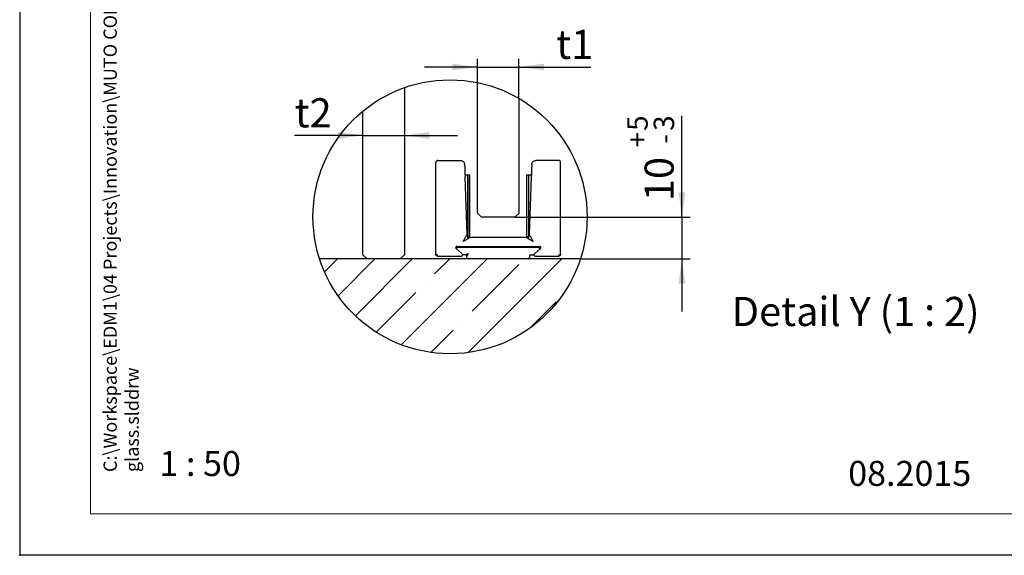
# Model space of a CAD drawing. Units: millimetres. Extents: x 0 to 210, y 0 to 297.
# Drawn here: x 0 to 118, y 0 to 64 of the extents above; entities that cross this region are included whole.
import ezdxf

# ---------------------------------------------------------------- set-up
doc = ezdxf.new("R2010")
doc.units = ezdxf.units.MM
doc.header["$PDSIZE"] = -1
doc.linetypes.add('SLD-Durchgehend', pattern=[0])
for name, color, linetype in [('BEMASSUNG', 7, 'SLD-Durchgehend'), ('BESCHRIFTUNG', 7, 'SLD-Durchgehend'), ('DUENN', 7, 'Continuous'), ('SCHRAFFUR', 9, 'Continuous'), ('SCHRIFTFELD', 7, 'Continuous')]:
    doc.layers.add(name, color=color, linetype=linetype)
doc.layers.add('DICK', color=2, linetype='SLD-Durchgehend', lineweight=30)
doc.layers.add('FORMAT', color=2, linetype='SLD-Durchgehend', lineweight=30)
doc.styles.add('SLDTEXTSTYLE0', font='ARIAL.TTF', dxfattribs={"width": 0.948})
doc.styles.add('SLDTEXTSTYLE1', font='GOTHIC.TTF', dxfattribs={"width": 0.913})
doc.dimstyles.new('SLDDIMSTYLE7', dxfattribs={"dimtxt": 3.5, "dimasz": 3, "dimexe": 0, "dimexo": 0.0625, "dimgap": 0.875, "dimtad": 1, "dimlfac": 2, "dimrnd": 1e-09, "dimzin": 12, "dimdsep": 46, "dimtxsty": 'SLDTEXTSTYLE1', "dimsah": 1, "dimcen": 0.09, "dimadec": 0, "dimazin": 3, "dimtfac": 1, "dimtmove": 0, "dimatfit": 0, "dimfxl": 1, "dimfrac": 2, "dimtolj": 1, "dimtzin": 12, "dimarcsym": 0})
doc.dimstyles.new('SLDDIMSTYLE8', dxfattribs={"dimtxt": 3.5, "dimasz": 3, "dimexe": 0, "dimexo": 0.0625, "dimgap": 0.875, "dimtad": 1, "dimdec": 0, "dimlfac": 2, "dimrnd": 1e-09, "dimzin": 12, "dimdsep": 46, "dimtxsty": 'SLDTEXTSTYLE1', "dimsah": 1, "dimcen": 0.09, "dimadec": 0, "dimazin": 3, "dimtol": 1, "dimtp": 5, "dimtm": 3, "dimtfac": 1, "dimtdec": 0, "dimtmove": 0, "dimatfit": 0, "dimfxl": 1, "dimfrac": 2, "dimtolj": 1, "dimtzin": 12, "dimarcsym": 0})

# ---------------------------------------------------------------- blocks, each defined once
blk = doc.blocks.new('SW_HATCH_1')
at = {"layer": 'SCHRAFFUR', "color": 0}
for p, q in [((0, 0), (1.56, 1.56)), ((1.62, -2.87), (6.05, 1.56)), ((3.7, -5.28), (10.54, 1.56)), ((9.2, -8.76), (19.52, 1.56)), ((13.22, -0.25), (15.03, 1.56)), ((17.24, -9.7), (28.5, 1.56)), ((17.71, -4.74), (23.32, 0.87)), ((12.1, -1.37), (12.1, -1.37)), ((6.21, -7.26), (10.97, -2.5)), ((24.7, -6.73), (27.81, -3.62)), ((16.59, -5.86), (16.59, -5.86)), ((12.77, -9.68), (15.46, -6.99))]:
    blk.add_line(p, q, dxfattribs=at)
blk = doc.blocks.new('_D_14')
at = {"layer": 'BEMASSUNG'}
for p, q in [((54.95, 56.79), (54.95, 59.66)), ((59.95, 54.88), (59.95, 59.66)), ((54.95, 58.66), (48.6, 58.66)), ((54.95, 58.66), (59.95, 58.66)), ((59.95, 58.66), (68.58, 58.66))]:
    blk.add_line(p, q, dxfattribs=at)
for points in [[(54.95, 58.66), (51.95, 59.06), (51.95, 58.26)], [(59.95, 58.66), (62.95, 58.26), (62.95, 59.06)]]:
    blk.add_solid(points, dxfattribs=at)
at = {"layer": 'BEMASSUNG', "insert": (64.41, 63.13), "char_height": 3.5, "attachment_point": 1, "style": 'SLDTEXTSTYLE1'}
blk.add_mtext('t1', dxfattribs=at)
blk = doc.blocks.new('_D_15')
at = {"layer": 'BEMASSUNG'}
for p, q in [((41.2, 50.44), (33.01, 50.44)), ((41.2, 50.44), (46.2, 50.44)), ((46.2, 50.44), (52.55, 50.44))]:
    blk.add_line(p, q, dxfattribs=at)
for points in [[(41.2, 50.44), (38.2, 50.84), (38.2, 50.04)], [(46.2, 50.44), (49.2, 50.04), (49.2, 50.84)]]:
    blk.add_solid(points, dxfattribs=at)
at = {"layer": 'BEMASSUNG', "insert": (33.01, 54.91), "char_height": 3.5, "attachment_point": 1, "style": 'SLDTEXTSTYLE1'}
blk.add_mtext('t2', dxfattribs=at)
blk = doc.blocks.new('_D_16')
at = {"layer": 'BEMASSUNG'}
for p, q in [((79.51, 40.62), (79.51, 52.8)), ((59.45, 40.62), (80.51, 40.62)), ((79.51, 40.62), (79.51, 35.62)), ((67.33, 35.62), (80.51, 35.62)), ((79.51, 35.62), (79.51, 29.27))]:
    blk.add_line(p, q, dxfattribs=at)
for points in [[(79.51, 40.62), (79.91, 43.62), (79.11, 43.62)], [(79.51, 35.62), (79.11, 32.62), (79.91, 32.62)]]:
    blk.add_solid(points, dxfattribs=at)
at = {"layer": 'BEMASSUNG', "attachment_point": 1, "rotation": 90, "style": 'SLDTEXTSTYLE1'}
for s, insert, char_height in [('5', (72.95, 50.99), 2.45), ('3', (76.12, 50.99), 2.45), ('+', (72.95, 49.01), 2.45), ('-', (76.12, 49.46), 2.45), ('10', (75.03, 42.55), 3.5)]:
    blk.add_mtext(s, dxfattribs=dict(at, insert=insert, char_height=char_height))

msp = doc.modelspace()

# ---------------------------------------------------------------- linework, layer by layer
at = {"layer": 'DICK'}
for p, q in [((54.95265, 41.1157), (54.95265, 56.78773)), ((46.20265, 56.18388), (46.20265, 36.11565)), ((59.95265, 41.1157), (59.95265, 54.88158)), ((41.20265, 36.11565), (41.20265, 53.36023)), ((50.20265, 47.43558), (52.92179, 47.43558)), ((64.70265, 47.43558), (61.98351, 47.43558)), ((49.95265, 45.43561), (49.95265, 47.1856)), ((64.95265, 45.43561), (64.95265, 47.1856)), ((49.95265, 36.18563), (49.95265, 45.43561)), ((53.71585, 38.52338), (53.47386, 45.45307)), ((53.78176, 45.68559), (53.48222, 45.68559)), ((53.78176, 45.68559), (53.78176, 38.1856)), ((53.7878, 45.68559), (53.78176, 45.68559)), ((54.06044, 45.68559), (53.7878, 45.68559)), ((53.7878, 45.68559), (53.7878, 38.1856)), ((54.06044, 38.1856), (54.06044, 45.68559)), ((60.84486, 45.68559), (60.84486, 38.1856)), ((61.11749, 45.68559), (60.84486, 45.68559)), ((61.12353, 45.68559), (61.11749, 45.68559)), ((61.11749, 38.1856), (61.11749, 45.68559)), ((61.52207, 45.68559), (61.12353, 45.68559)), ((61.5144, 45.68559), (61.12353, 45.68559)), ((61.12353, 38.1856), (61.12353, 45.68559)), ((61.43143, 45.45307), (61.18944, 38.52338)), ((64.95265, 36.18563), (64.95265, 45.43561)), ((54.95265, 41.1157), (55.45265, 40.61568)), ((59.45265, 40.61568), (55.45265, 40.61568)), ((59.45265, 40.61568), (59.95265, 41.1157)), ((60.83966, 38.1856), (54.06564, 38.1856)), ((53.11225, 36.19707), (52.38807, 36.84914)), ((52.48844, 37.11057), (62.41685, 37.11057)), ((52.59341, 37.0161), (62.31188, 37.0161)), ((60.95265, 37.11057), (60.95265, 37.0161)), ((61.16736, 37.11164), (61.16736, 37.0161)), ((62.51722, 36.84914), (61.79304, 36.19707)), ((67.32938, 35.61569), (36.00952, 35.61569)), ((41.70265, 35.61569), (41.20265, 36.11565)), ((45.70265, 35.61569), (46.20265, 36.11565)), ((50.20265, 35.93558), (53.01189, 35.93558)), ((53.15986, 36.15421), (53.11225, 36.19707)), ((53.55265, 36.11565), (53.26023, 36.11565)), ((53.70265, 35.76565), (53.70265, 35.96568)), ((61.19128, 35.76565), (61.20265, 35.76565)), ((61.20265, 35.96568), (61.20265, 35.76565)), ((61.31394, 36.11058), (61.74551, 36.11058)), ((61.35265, 36.11565), (61.64507, 36.11565)), ((61.79304, 36.19707), (61.74544, 36.15421)), ((61.89341, 35.93558), (64.70265, 35.93558))]:
    msp.add_line(p, q, dxfattribs=at)
at = {"layer": 'DICK', "flags": 128}
for points in [[(53.42148, 46.95303), (53.42516, 46.8477), (53.43008, 46.70698), (53.43682, 46.51368), (53.4451, 46.27663), (53.45458, 46.00519), (53.47386, 45.45307)], [(61.48381, 46.95303), (61.48014, 46.8477), (61.47523, 46.7071), (61.46847, 46.51368), (61.4602, 46.27687), (61.45071, 46.00519), (61.43143, 45.45307)], [(62.40758, 36.7598), (62.41033, 36.75676), (62.41225, 36.75461)]]:
    msp.add_lwpolyline(points, dxfattribs=at)
at = {"layer": 'DICK'}
for centre, radius, start, end in [((50.2026, 47.18563), 0.24995, 89.9890071, 180.0067239), ((64.7027, 47.18563), 0.24995, 359.9929118, 90.0112505), ((52.4884, 36.96061), 0.14996, 89.9841967, 228.0094595), ((52.59343, 36.86609), 0.15001, 90.0060981, 227.9962985), ((62.4169, 36.96061), 0.14996, 311.9910237, 90.0156758), ((53.01176, 36.0859), 0.15032, 270.0485776, 314.9470202), ((53.01187, 36.08559), 0.15002, 315.0017727, 47.9977218), ((53.26045, 36.26612), 0.15047, 228.0475727, 269.9170258), ((53.85264, 35.76568), 0.14999, 180.0099158, 270.0036038), ((61.35264, 35.96566), 0.14999, 89.9963962, 179.9900842), ((61.64485, 36.26612), 0.15047, 270.0833309, 311.9524266), ((61.89343, 36.08559), 0.15, 135.0065492, 269.9943282), ((61.90696, 36.07171), 0.16939, 132.2639363, 134.9248593)]:
    msp.add_arc(centre, radius, start, end, dxfattribs=at)
for points, knots in [([(52.92179, 47.43558), (52.98585, 47.4284), (53.11396, 47.41403), (53.27687, 47.30331), (53.39326, 47.14437), (53.41207, 47.01681), (53.42148, 46.95303)], [0, 0, 0, 0, 0.2499977768, 0.4999695105, 0.7499443476, 1, 1, 1, 1]), ([(61.48381, 46.95303), (61.49322, 47.01681), (61.51203, 47.14437), (61.62843, 47.30331), (61.79134, 47.41403), (61.91945, 47.4284), (61.98351, 47.43558)], [0, 0, 0, 0, 0.250055696, 0.500030577, 0.750003377, 1, 1, 1, 1]), ([(53.2448, 37.68558), (53.30261, 37.78837), (53.41365, 37.98583), (53.54518, 38.21997), (53.63352, 38.37675), (53.67663, 38.45372), (53.70213, 38.49884), (53.71311, 38.51847), (53.71585, 38.52338)], [0, 0, 0, 0, 0.3680977763, 0.7071020525, 0.8382434286, 0.9297826006, 0.9824463606, 1, 1, 1, 1]), ([(54.06564, 38.1856), (54.06084, 38.18268), (54.04161, 38.171), (53.99739, 38.14399), (53.92198, 38.09822), (53.7684, 38.00443), (53.53897, 37.86482), (53.34551, 37.74694), (53.2448, 37.68558)], [0, 0, 0, 0, 0.017546015, 0.070211343, 0.161741045, 0.292890524, 0.631903714, 1, 1, 1, 1]), ([(54.06564, 38.1856), (54.0208, 38.19064), (53.93112, 38.20071), (53.81707, 38.27821), (53.73563, 38.38948), (53.72244, 38.47875), (53.71585, 38.52338)], [0, 0, 0, 0, 0.250018567, 0.499996963, 0.750039865, 1, 1, 1, 1]), ([(61.18944, 38.52338), (61.18285, 38.47875), (61.16967, 38.38948), (61.08823, 38.2782), (60.97417, 38.20071), (60.8845, 38.19064), (60.83966, 38.1856)], [0, 0, 0, 0, 0.249960331, 0.500003821, 0.749984267, 1, 1, 1, 1]), ([(61.66049, 37.68558), (61.55978, 37.74694), (61.36632, 37.86482), (61.1369, 38.00442), (60.98332, 38.09822), (60.90791, 38.14399), (60.86368, 38.17099), (60.84446, 38.18268), (60.83966, 38.1856)], [0, 0, 0, 0, 0.3680965896, 0.7071092311, 0.8382521998, 0.9297886004, 0.9824556262, 1, 1, 1, 1]), ([(61.18944, 38.52338), (61.19219, 38.51847), (61.20317, 38.49884), (61.22866, 38.45372), (61.27177, 38.37675), (61.36012, 38.21998), (61.49164, 37.98583), (61.60269, 37.78837), (61.66049, 37.68558)], [0, 0, 0, 0, 0.017553631, 0.070217366, 0.161754122, 0.292898286, 0.631901925, 1, 1, 1, 1]), ([(62.40639, 36.76111), (62.40938, 36.76484), (62.42135, 36.77979), (62.43068, 36.81441), (62.43512, 36.86028), (62.42797, 36.90786), (62.41049, 36.95173), (62.38348, 36.9871), (62.34879, 37.01185), (62.32226, 37.01467), (62.30941, 37.01604)], [0, 0, 0, 0, 0.044184833, 0.177107972, 0.322258149, 0.472173391, 0.618636311, 0.755842731, 0.881813895, 1, 1, 1, 1]), ([(49.95265, 36.18563), (49.95436, 36.17727), (49.95791, 36.15997), (49.98486, 36.13461), (50.02116, 36.11517), (50.06636, 36.10104), (50.10993, 36.09225), (50.15584, 36.0867), (50.18703, 36.08597), (50.20265, 36.08561)], [0, 0, 0, 0, 0.087207681, 0.180587487, 0.372051841, 0.517035491, 0.673807561, 0.836682399, 1, 1, 1, 1]), ([(50.20265, 35.93558), (50.18696, 35.93643), (50.15512, 35.93815), (50.10848, 35.95246), (50.0641, 35.97537), (50.01654, 36.01418), (49.97999, 36.06564), (49.95674, 36.12736), (49.95407, 36.16533), (49.95265, 36.18563)], [0, 0, 0, 0, 0.119970302, 0.243393899, 0.370122625, 0.500396142, 0.7100039, 0.845045015, 1, 1, 1, 1]), ([(53.55265, 36.11565), (53.55311, 36.11587), (53.55495, 36.11674), (53.56226, 36.12038), (53.57831, 36.1283), (53.60575, 36.14211), (53.66153, 36.17027), (53.74514, 36.2119), (53.81584, 36.24726), (53.85265, 36.26567)], [0, 0, 0, 0, 0.004540518, 0.018229545, 0.073054365, 0.164628886, 0.292953975, 0.63194388, 1, 1, 1, 1]), ([(53.55265, 36.11565), (53.57231, 36.11341), (53.61163, 36.10893), (53.66118, 36.0742), (53.69589, 36.02465), (53.70039, 35.98534), (53.70265, 35.96568)], [0, 0, 0, 0, 0.249984409, 0.500069423, 0.749995493, 1, 1, 1, 1]), ([(53.85265, 36.26567), (53.83424, 36.22886), (53.79888, 36.15815), (53.75715, 36.07459), (53.72914, 36.01875), (53.71525, 35.99136), (53.70732, 35.97532), (53.70374, 35.96797), (53.70287, 35.96614), (53.70265, 35.96568)], [0, 0, 0, 0, 0.36815387, 0.707125645, 0.835407914, 0.926930768, 0.98183842, 0.995469248, 1, 1, 1, 1]), ([(61.05109, 35.61569), (61.05987, 35.6162), (61.07756, 35.61723), (61.10305, 35.6266), (61.12647, 35.64123), (61.14717, 35.66072), (61.16435, 35.68407), (61.17767, 35.71005), (61.18709, 35.73746), (61.18989, 35.75635), (61.19127, 35.76565)], [0, 0, 0, 0, 0.117107587, 0.236128573, 0.358642985, 0.484798492, 0.614275584, 0.744771966, 0.874368919, 1, 1, 1, 1]), ([(64.70265, 36.08561), (64.71826, 36.08597), (64.74945, 36.0867), (64.79536, 36.09225), (64.83893, 36.10105), (64.88413, 36.11517), (64.92043, 36.13461), (64.94738, 36.15997), (64.95093, 36.17727), (64.95265, 36.18563)], [0, 0, 0, 0, 0.163295966, 0.326171878, 0.482949753, 0.627952896, 0.819404396, 0.912790309, 1, 1, 1, 1]), ([(64.95265, 36.18563), (64.95122, 36.16533), (64.94856, 36.12736), (64.92531, 36.06564), (64.88879, 36.01416), (64.84116, 35.97545), (64.79685, 35.95244), (64.75018, 35.93815), (64.71834, 35.93643), (64.70265, 35.93558)], [0, 0, 0, 0, 0.1549569953, 0.2899976429, 0.4996160063, 0.6297856117, 0.7565806396, 0.8800098328, 1, 1, 1, 1])]:
    msp.add_open_spline(points, degree=3, knots=knots, dxfattribs=at)
at = {"layer": 'DUENN'}
msp.add_circle((51.66944, 40.66475), 16.45379, dxfattribs=at)
at = {"layer": 'FORMAT'}
for p in [(0, 297), (210, 0)]:
    msp.add_line(p, (0, 0), dxfattribs=at)
at = {"layer": 'FORMAT', "lineweight": 15}
for p, q in [((8.5, 292), (8.5, 5)), ((8.5, 5), (205.5, 5))]:
    msp.add_line(p, q, dxfattribs=at)
at = {"layer": 'FORMAT'}
msp.add_point((0, 0), dxfattribs=at)

# ---------------------------------------------------------------- block references
at = {"layer": 'SCHRAFFUR'}
msp.add_blockref('SW_HATCH_1', (36.60168, 34.055), dxfattribs=at)

# ---------------------------------------------------------------- texts
at = {"layer": 'BESCHRIFTUNG', "insert": (16.77569, 12.52212), "char_height": 3, "attachment_point": 1, "style": 'SLDTEXTSTYLE0'}
msp.add_mtext('1 : 50', dxfattribs=at)
at = {"layer": 'DUENN', "insert": (100.37081, 31.04291), "char_height": 3.5, "attachment_point": 2, "style": 'SLDTEXTSTYLE1'}
msp.add_mtext('Detail Y (1 : 2)', dxfattribs=at)
at = {"layer": 'SCHRIFTFELD', "insert": (10.07027, 10), "char_height": 1.5875, "attachment_point": 1, "rotation": 90, "style": 'SLDTEXTSTYLE0'}
msp.add_mtext('C:\\\\Workspace\\\\EDM1\\\\04 Projects\\\\Innovation\\\\MUTO COMFORT\\\\60_DAS DETAIL\\\\MUTO COMFORT\\\\06_L DORMOTION 80\\\\MUTO Comfort L DORMOTION 80 fixed at glass.slddrw', dxfattribs=at)
at = {"layer": 'SCHRIFTFELD', "insert": (106.86458, 11.34392), "char_height": 3, "attachment_point": 2, "style": 'SLDTEXTSTYLE0'}
msp.add_mtext('08.2015', dxfattribs=at)

# ---------------------------------------------------------------- dimensions: what is measured, and where the dimension line sits
at = {"layer": 'BEMASSUNG'}
for base, p1, p2, text, picture, middle in [((59.95265, 58.66312), (54.95265, 56.78773), (59.95265, 54.88158), 't1', '_D_14', (66.49407, 58.66312)), ((46.20265, 50.44109), (41.20265, 53.36023), (46.20265, 56.18388), 't2', '_D_15', (35.0925, 50.44109))]:
    dim = msp.add_linear_dim(base=base, p1=p1, p2=p2, text=text, dimstyle='SLDDIMSTYLE7', dxfattribs=at)
    dim.commit()
    dim.dimension.update_dxf_attribs({"geometry": picture, "text_midpoint": middle, "dimtype": 160})
dim = msp.add_linear_dim(base=(79.50537, 35.61568), p1=(59.45265, 40.61568), p2=(67.32937, 35.61568), angle=90, dimstyle='SLDDIMSTYLE8', dxfattribs=at)
dim.commit()
dim.dimension.update_dxf_attribs({"geometry": '_D_16', "text_midpoint": (79.50537, 47.67506), "dimtype": 160})

doc.saveas('drawing.dxf')
